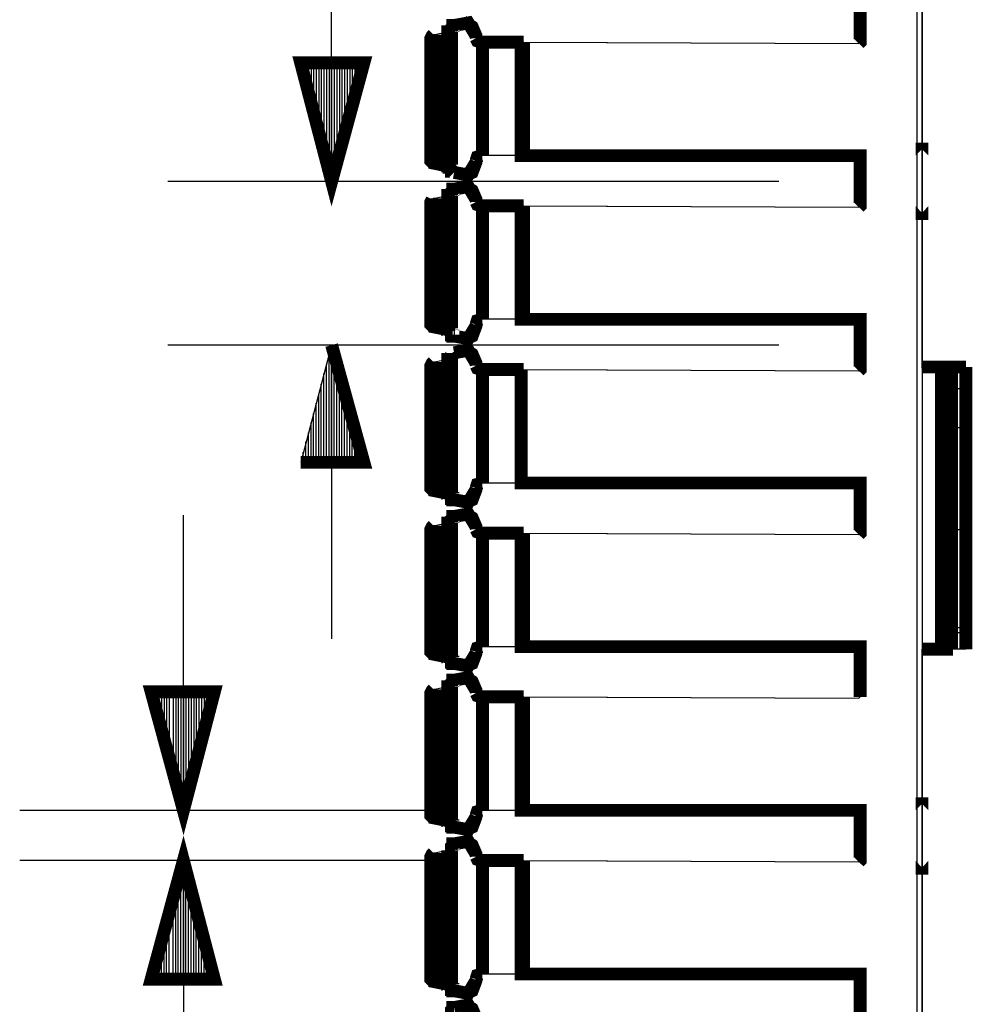
# Model space of a CAD drawing. Extents: x 0.51 to 10.48, y 1.63 to 8.01.
# Drawn here: x 2.96 to 3.68, y 5.19 to 5.94 of the extents above; entities that cross this region are included whole.
import ezdxf

# ---------------------------------------------------------------- set-up
doc = ezdxf.new("R2010")
doc.units = 0
doc.header["$MEASUREMENT"] = 0
doc.layers.add('3', color=3, linetype='CONTINUOUS')
doc.layers.add('7', color=7, linetype='CONTINUOUS')

msp = doc.modelspace()

# ---------------------------------------------------------------- linework, layer by layer
at = {"layer": '3'}
for p, q in [((3.64075, 7.56398), (3.64075, 3.56398)), ((3.64469, 7.20669), (3.64469, 5.67126)), ((3.64469, 7.20669), (3.64469, 5.67126)), ((3.1939, 5.81398), (3.1939, 6.40256)), ((3.2874, 5.93307), (3.2874, 5.82087)), ((3.29429, 5.93602), (3.30118, 5.93209)), ((3.29429, 5.93602), (3.30118, 5.93209)), ((3.27165, 5.92618), (3.27165, 5.82776)), ((3.27165, 5.92618), (3.27264, 5.92618)), ((3.27264, 5.92618), (3.28248, 5.92815)), ((3.28543, 5.9311), (3.28445, 5.92913)), ((3.28445, 5.92815), (3.28445, 5.92913)), ((3.28445, 5.92815), (3.28445, 5.8248)), ((3.30118, 5.93209), (3.30413, 5.9252)), ((3.30413, 5.9252), (3.30413, 5.92323)), ((3.30413, 5.9252), (3.30413, 5.92323)), ((3.30807, 5.92028), (3.30906, 5.92028)), ((3.30807, 5.92028), (3.30906, 5.92028)), ((3.3376, 5.92028), (3.30906, 5.92028)), ((3.33957, 5.92028), (3.59646, 5.91929)), ((3.34055, 5.92028), (3.59646, 5.91929)), ((3.17028, 5.90453), (3.17028, 5.90354)), ((3.17028, 5.90453), (3.17028, 5.90354)), ((3.17224, 5.90453), (3.17224, 5.89665)), ((3.17421, 5.90453), (3.17421, 5.88878)), ((3.17618, 5.90453), (3.17618, 5.88189)), ((3.17815, 5.90453), (3.17815, 5.87402)), ((3.18012, 5.90453), (3.18012, 5.86614)), ((3.18209, 5.90453), (3.18209, 5.85925)), ((3.18406, 5.90453), (3.18406, 5.85138)), ((3.18602, 5.90453), (3.18602, 5.84449)), ((3.18799, 5.90453), (3.18799, 5.83661)), ((3.18996, 5.90453), (3.18996, 5.82972)), ((3.19193, 5.90453), (3.19193, 5.82185)), ((3.1939, 5.90453), (3.1939, 5.81398)), ((3.1939, 5.90453), (3.1939, 5.81398)), ((3.19587, 5.90453), (3.19587, 5.82185)), ((3.19783, 5.90453), (3.19783, 5.82972)), ((3.1998, 5.90453), (3.1998, 5.83661)), ((3.20177, 5.90453), (3.20177, 5.84449)), ((3.20374, 5.90453), (3.20374, 5.85138)), ((3.20571, 5.90453), (3.20571, 5.85925)), ((3.20768, 5.90453), (3.20768, 5.86614)), ((3.20965, 5.90453), (3.20965, 5.87402)), ((3.21161, 5.90453), (3.21161, 5.88189)), ((3.21358, 5.90453), (3.21358, 5.88878)), ((3.21555, 5.90453), (3.21555, 5.89665)), ((3.21752, 5.90453), (3.21752, 5.90354)), ((3.21752, 5.90453), (3.21752, 5.90354)), ((3.26969, 5.83071), (3.26969, 5.83169)), ((3.27264, 5.82776), (3.27165, 5.82776)), ((3.30413, 5.82972), (3.30413, 5.82874)), ((3.30413, 5.82972), (3.30413, 5.82874)), ((3.33858, 5.83366), (3.30906, 5.83366)), ((3.64469, 5.83366), (3.64469, 5.79528)), ((3.64469, 5.79528), (3.64469, 5.83366)), ((3.64469, 5.83366), (3.64469, 5.79528)), ((3.64469, 5.79528), (3.64469, 5.83366)), ((3.64469, 5.83366), (3.64469, 5.79528)), ((3.64469, 5.79528), (3.64469, 5.83366)), ((3.28445, 5.8248), (3.28543, 5.82283)), ((3.53543, 5.81398), (3.0689, 5.81398)), ((3.28543, 5.8061), (3.28445, 5.80413)), ((3.2874, 5.80807), (3.2874, 5.69587)), ((3.27165, 5.80118), (3.27067, 5.8002)), ((3.27165, 5.80118), (3.27165, 5.70276)), ((3.27165, 5.80118), (3.27264, 5.80118)), ((3.27264, 5.80118), (3.28248, 5.80315)), ((3.28445, 5.80315), (3.28445, 5.80413)), ((3.28445, 5.80315), (3.28445, 5.6998)), ((3.30413, 5.8002), (3.30413, 5.79823)), ((3.30413, 5.8002), (3.30413, 5.79823)), ((3.30512, 5.79626), (3.30413, 5.79823)), ((3.30807, 5.79528), (3.30512, 5.79626)), ((3.30807, 5.79528), (3.30906, 5.79528)), ((3.30807, 5.79528), (3.30906, 5.79528)), ((3.3376, 5.79528), (3.30906, 5.79528)), ((3.33957, 5.79528), (3.59646, 5.79429)), ((3.34055, 5.79528), (3.59646, 5.79429)), ((3.33858, 5.70866), (3.30906, 5.70866)), ((3.26969, 5.70571), (3.26969, 5.70669)), ((3.27264, 5.70276), (3.27165, 5.70276)), ((3.30413, 5.70472), (3.30413, 5.70374)), ((3.30413, 5.70472), (3.30413, 5.70374)), ((3.28346, 5.6998), (3.28445, 5.6998)), ((3.28445, 5.6998), (3.28543, 5.69783)), ((3.53543, 5.68898), (3.0689, 5.68898)), ((3.1939, 5.68898), (3.17028, 5.59941)), ((3.1939, 5.68898), (3.1939, 5.46457)), ((3.1939, 5.59941), (3.1939, 5.68898)), ((3.1939, 5.59941), (3.1939, 5.68898)), ((3.19193, 5.59941), (3.19193, 5.68209)), ((3.19587, 5.59941), (3.19587, 5.68209)), ((3.27264, 5.67618), (3.28248, 5.67815)), ((3.28445, 5.67815), (3.28346, 5.5748)), ((3.28445, 5.67815), (3.28346, 5.67815)), ((3.28543, 5.6811), (3.28445, 5.67913)), ((3.28445, 5.67815), (3.28445, 5.67913)), ((3.2874, 5.68307), (3.28642, 5.68307)), ((3.2874, 5.68307), (3.2874, 5.57087)), ((3.18996, 5.59941), (3.18996, 5.67421)), ((3.19783, 5.59941), (3.19783, 5.67421)), ((3.27165, 5.67618), (3.27165, 5.57776)), ((3.27165, 5.67618), (3.27264, 5.67618)), ((3.30413, 5.6752), (3.30413, 5.67323)), ((3.30413, 5.6752), (3.30413, 5.67323)), ((3.30807, 5.67028), (3.30906, 5.67028)), ((3.30807, 5.67028), (3.30906, 5.67028)), ((3.3376, 5.67028), (3.30906, 5.67028)), ((3.33957, 5.67028), (3.59646, 5.66929)), ((3.34055, 5.67028), (3.59646, 5.66929)), ((3.34055, 5.67028), (3.34055, 5.58366)), ((3.65551, 5.67224), (3.64469, 5.67224)), ((3.66339, 5.67224), (3.65945, 5.67224)), ((3.18799, 5.59941), (3.18799, 5.66732)), ((3.1998, 5.59941), (3.1998, 5.66732)), ((3.18602, 5.59941), (3.18602, 5.65945)), ((3.20177, 5.59941), (3.20177, 5.65945)), ((3.67815, 5.65551), (3.66732, 5.65551)), ((3.18406, 5.59941), (3.18406, 5.65157)), ((3.20374, 5.59941), (3.20374, 5.65157)), ((3.18209, 5.59941), (3.18209, 5.64469)), ((3.20571, 5.59941), (3.20571, 5.64469)), ((3.18012, 5.59941), (3.18012, 5.63681)), ((3.20768, 5.59941), (3.20768, 5.63681)), ((3.17815, 5.59941), (3.17815, 5.62992)), ((3.20965, 5.59941), (3.20965, 5.62992)), ((3.66732, 5.62598), (3.67815, 5.62598)), ((3.17618, 5.59941), (3.17618, 5.62205)), ((3.21161, 5.59941), (3.21161, 5.62205)), ((3.17421, 5.59941), (3.17421, 5.61516)), ((3.21358, 5.59941), (3.21358, 5.61516)), ((3.17224, 5.59941), (3.17224, 5.60728)), ((3.21555, 5.59941), (3.21555, 5.60728)), ((3.26969, 5.58071), (3.26969, 5.58169)), ((3.30413, 5.57972), (3.30413, 5.57874)), ((3.30413, 5.57972), (3.30413, 5.57874)), ((3.33858, 5.58366), (3.30906, 5.58366)), ((3.27264, 5.57776), (3.27165, 5.57776)), ((3.28445, 5.5748), (3.28346, 5.5748)), ((3.28445, 5.5748), (3.28543, 5.57283)), ((3.08071, 5.33366), (3.08071, 5.55906)), ((3.2874, 5.55807), (3.2874, 5.44587)), ((3.27165, 5.55118), (3.27165, 5.45276)), ((3.27165, 5.55118), (3.27264, 5.55118)), ((3.27264, 5.55118), (3.28248, 5.55315)), ((3.28346, 5.55315), (3.28445, 5.55413)), ((3.28346, 5.55315), (3.28346, 5.4498)), ((3.28543, 5.5561), (3.28445, 5.55413)), ((3.30413, 5.5502), (3.30413, 5.54823)), ((3.30413, 5.5502), (3.30413, 5.54823)), ((3.30807, 5.54528), (3.30906, 5.54528)), ((3.30807, 5.54528), (3.30906, 5.54528)), ((3.3376, 5.54528), (3.30906, 5.54528)), ((3.33957, 5.54528), (3.59646, 5.54429)), ((3.34055, 5.54528), (3.59646, 5.54429)), ((3.66732, 5.54823), (3.67815, 5.54823)), ((3.66732, 5.47343), (3.67815, 5.47343)), ((3.66732, 5.46949), (3.67815, 5.46949)), ((3.26969, 5.45571), (3.26969, 5.45669)), ((3.27264, 5.45276), (3.27165, 5.45276)), ((3.30413, 5.45472), (3.30413, 5.45374)), ((3.30413, 5.45472), (3.30413, 5.45374)), ((3.33858, 5.45866), (3.30906, 5.45866)), ((3.64469, 5.45669), (3.6437, 3.92224)), ((3.64469, 5.45669), (3.64469, 3.92224)), ((3.67815, 5.45669), (3.66732, 5.45669)), ((3.28445, 5.4498), (3.28346, 5.4498)), ((3.28445, 5.4498), (3.28543, 5.44783)), ((3.28543, 5.4311), (3.28445, 5.42913)), ((3.2874, 5.43307), (3.2874, 5.32087)), ((3.0561, 5.42421), (3.0561, 5.42323)), ((3.0561, 5.42421), (3.0561, 5.42323)), ((3.05807, 5.42421), (3.05807, 5.41634)), ((3.06004, 5.42421), (3.06004, 5.40846)), ((3.06201, 5.42421), (3.06201, 5.40059)), ((3.06398, 5.42421), (3.06398, 5.3937)), ((3.06594, 5.42421), (3.06594, 5.38583)), ((3.06791, 5.42421), (3.06791, 5.37894)), ((3.06988, 5.42421), (3.06988, 5.37106)), ((3.07283, 5.42421), (3.07283, 5.36417)), ((3.0748, 5.42421), (3.0748, 5.3563)), ((3.07677, 5.42421), (3.07677, 5.34843)), ((3.07874, 5.42421), (3.07874, 5.34154)), ((3.08071, 5.42421), (3.08071, 5.33366)), ((3.08071, 5.42421), (3.08071, 5.33366)), ((3.08268, 5.42421), (3.08268, 5.34154)), ((3.08465, 5.42421), (3.08465, 5.34843)), ((3.08661, 5.42421), (3.08661, 5.3563)), ((3.08858, 5.42421), (3.08858, 5.36417)), ((3.09055, 5.42421), (3.09055, 5.37106)), ((3.09252, 5.42421), (3.09252, 5.37894)), ((3.09449, 5.42421), (3.09449, 5.38583)), ((3.09646, 5.42421), (3.09646, 5.3937)), ((3.09843, 5.42421), (3.09843, 5.40059)), ((3.10039, 5.42421), (3.10039, 5.40846)), ((3.10236, 5.42421), (3.10236, 5.41634)), ((3.10433, 5.42421), (3.10433, 5.42323)), ((3.10433, 5.42421), (3.10433, 5.42323)), ((3.27165, 5.42618), (3.27165, 5.32776)), ((3.27165, 5.42618), (3.27264, 5.42618)), ((3.27264, 5.42618), (3.28248, 5.42815)), ((3.28346, 5.42815), (3.28445, 5.42913)), ((3.28346, 5.42815), (3.28346, 5.3248)), ((3.30413, 5.4252), (3.30413, 5.42323)), ((3.30413, 5.4252), (3.30413, 5.42323)), ((3.30807, 5.42028), (3.30906, 5.42028)), ((3.30807, 5.42028), (3.30906, 5.42028)), ((3.3376, 5.42028), (3.30906, 5.42028)), ((3.33957, 5.42028), (3.59646, 5.41929)), ((3.34055, 5.42028), (3.59646, 5.41929)), ((3.59744, 5.42028), (3.59646, 5.41929)), ((3.64469, 5.33366), (3.64469, 5.3435)), ((3.64469, 5.3435), (3.64469, 5.33366)), ((3.27756, 5.33366), (2.95571, 5.33366)), ((3.26969, 5.33071), (3.26969, 5.33169)), ((3.33858, 5.33366), (3.30906, 5.33366)), ((3.64469, 5.33366), (3.64469, 5.29528)), ((3.64469, 5.29528), (3.64469, 5.33366)), ((3.64469, 5.33366), (3.64469, 5.29528)), ((3.64469, 5.29528), (3.64469, 5.33366)), ((3.64469, 5.33366), (3.64469, 5.29528)), ((3.64469, 5.29528), (3.64469, 5.33366)), ((3.27264, 5.32776), (3.27165, 5.32776)), ((3.28445, 5.3248), (3.28346, 5.3248)), ((3.28445, 5.3248), (3.28543, 5.32283)), ((3.30413, 5.32972), (3.30413, 5.32874)), ((3.30413, 5.32972), (3.30413, 5.32874)), ((3.30118, 5.32087), (3.29429, 5.31791)), ((3.27264, 5.30118), (3.28248, 5.30315)), ((3.28346, 5.30315), (3.28248, 5.30315)), ((3.28346, 5.30315), (3.28445, 5.30413)), ((3.28346, 5.30315), (3.28346, 5.1998)), ((3.28543, 5.3061), (3.28445, 5.30413)), ((3.2874, 5.30807), (3.2874, 5.19587)), ((3.27756, 5.29528), (2.95571, 5.29528)), ((3.08071, 5.29528), (3.08071, 5.08268)), ((3.08071, 5.20472), (3.08071, 5.29528)), ((3.08071, 5.20472), (3.08071, 5.29528)), ((3.27165, 5.30118), (3.27165, 5.20276)), ((3.27165, 5.30118), (3.27264, 5.30118)), ((3.30413, 5.3002), (3.30413, 5.29823)), ((3.30413, 5.3002), (3.30413, 5.29823)), ((3.30807, 5.29528), (3.30906, 5.29528)), ((3.30807, 5.29528), (3.30906, 5.29528)), ((3.3376, 5.29528), (3.30906, 5.29528)), ((3.33957, 5.29528), (3.59646, 5.29429)), ((3.34055, 5.29528), (3.59646, 5.29429)), ((3.07874, 5.20472), (3.07874, 5.2874)), ((3.08268, 5.20472), (3.08268, 5.2874)), ((3.07677, 5.20472), (3.07677, 5.27953)), ((3.08465, 5.20472), (3.08465, 5.27953)), ((3.0748, 5.20472), (3.0748, 5.27264)), ((3.08661, 5.20472), (3.08661, 5.27264)), ((3.07283, 5.20472), (3.07283, 5.26476)), ((3.08858, 5.20472), (3.08858, 5.26476)), ((3.06988, 5.20472), (3.06988, 5.25787)), ((3.09055, 5.20472), (3.09055, 5.25787)), ((3.06791, 5.20472), (3.06791, 5.25)), ((3.09252, 5.20472), (3.09252, 5.25)), ((3.06594, 5.20472), (3.06594, 5.24213)), ((3.09449, 5.20472), (3.09449, 5.24213)), ((3.06398, 5.20472), (3.06398, 5.23524)), ((3.09646, 5.20472), (3.09646, 5.23524)), ((3.06201, 5.20472), (3.06201, 5.22736)), ((3.09843, 5.20472), (3.09843, 5.22736)), ((3.06004, 5.20472), (3.06004, 5.22047)), ((3.10039, 5.20472), (3.10039, 5.22047)), ((3.05807, 5.20472), (3.05807, 5.2126)), ((3.10236, 5.20472), (3.10236, 5.2126)), ((3.0561, 5.20472), (3.0561, 5.20571)), ((3.0561, 5.20472), (3.0561, 5.20571)), ((3.10433, 5.20472), (3.10433, 5.20571)), ((3.10433, 5.20472), (3.10433, 5.20571)), ((3.26969, 5.20571), (3.26969, 5.20669)), ((3.30413, 5.20472), (3.30413, 5.20374)), ((3.30413, 5.20472), (3.30413, 5.20374)), ((3.33858, 5.20866), (3.30906, 5.20866)), ((3.27264, 5.20276), (3.27165, 5.20276)), ((3.28445, 5.1998), (3.28346, 5.1998)), ((3.28445, 5.1998), (3.28543, 5.19783))]:
    msp.add_line(p, q, dxfattribs=at)
at = {"layer": '3', "const_width": 0.00984}
for points in [[(3.59744, 5.95768), (3.59744, 5.92126), (3.59744, 5.92028), (3.59646, 5.91929)], [(3.29429, 5.93602), (3.30118, 5.93209), (3.30413, 5.9252), (3.30413, 5.92323)], [(3.28445, 5.92815), (3.28346, 5.92815), (3.28248, 5.92815), (3.28248, 5.82579), (3.28346, 5.82579), (3.28346, 5.8248), (3.28445, 5.8248)], [(3.2874, 5.93307), (3.28642, 5.93307), (3.28642, 5.93209), (3.28543, 5.9311), (3.28543, 5.82283), (3.28543, 5.82185), (3.28642, 5.82185), (3.2874, 5.82087)], [(3.2874, 5.93307), (3.29823, 5.93504), (3.30413, 5.9252)], [(3.30118, 5.93209), (3.30413, 5.9252), (3.30413, 5.92323)], [(3.27165, 5.92618), (3.27067, 5.9252), (3.26969, 5.92323), (3.26969, 5.92224), (3.26969, 5.83071), (3.26969, 5.82972), (3.27165, 5.82776)], [(3.27264, 5.92618), (3.27264, 5.82776), (3.28248, 5.82579)], [(3.30807, 5.92028), (3.30512, 5.92126), (3.30413, 5.92323)], [(3.30807, 5.92028), (3.30512, 5.92126), (3.30413, 5.92323)], [(3.30807, 5.92028), (3.30512, 5.92126), (3.30413, 5.92323)], [(3.30807, 5.92028), (3.30512, 5.92126), (3.30413, 5.92323)], [(3.33858, 5.92028), (3.30906, 5.92028), (3.30906, 5.83366)], [(3.33957, 5.92028), (3.33858, 5.92028), (3.3376, 5.92028)], [(3.33858, 5.92028), (3.33957, 5.92028), (3.34055, 5.92028)], [(3.33858, 5.92028), (3.33858, 5.83366), (3.34055, 5.83366)], [(3.34055, 5.92028), (3.34055, 5.83366), (3.59646, 5.83366), (3.59744, 5.83366), (3.59744, 5.83268), (3.59744, 5.79626), (3.59744, 5.79528), (3.59646, 5.79429)], [(3.1939, 5.81398), (3.2185, 5.90453), (3.17028, 5.90453), (3.1939, 5.81398)], [(3.64469, 5.83366), (3.64469, 5.8435), (3.64469, 5.83366)], [(3.64469, 5.83366), (3.64469, 5.8435), (3.64469, 5.83366)], [(3.64469, 5.83366), (3.64469, 5.8435), (3.64469, 5.83366)], [(3.30413, 5.82972), (3.30512, 5.83268), (3.30807, 5.83366)], [(3.30413, 5.82972), (3.30512, 5.83268), (3.30807, 5.83366)], [(3.30413, 5.82972), (3.30512, 5.83268), (3.30807, 5.83366), (3.30906, 5.83366)], [(3.30413, 5.82972), (3.30512, 5.83268), (3.30807, 5.83366)], [(3.30413, 5.82874), (3.29823, 5.8189), (3.2874, 5.82087)], [(3.30413, 5.82972), (3.30413, 5.82874), (3.30118, 5.82087), (3.29429, 5.81791)], [(3.30413, 5.82972), (3.30413, 5.82874), (3.30118, 5.82087), (3.29429, 5.81791)], [(3.30413, 5.82874), (3.30118, 5.82087), (3.29429, 5.81791)], [(3.2874, 5.80807), (3.28642, 5.80807), (3.28642, 5.80709), (3.28543, 5.8061), (3.28543, 5.69783), (3.28543, 5.69685), (3.28642, 5.69685)], [(3.2874, 5.80807), (3.29823, 5.81004), (3.30413, 5.8002)], [(3.29429, 5.81102), (3.30118, 5.80709), (3.30413, 5.8002)], [(3.29429, 5.81102), (3.30118, 5.80709), (3.30413, 5.8002), (3.30413, 5.79823)], [(3.29429, 5.81102), (3.30118, 5.80709), (3.30413, 5.8002), (3.30413, 5.79823)], [(3.27264, 5.80118), (3.27264, 5.70276), (3.28248, 5.70079)], [(3.28445, 5.80315), (3.28346, 5.80315), (3.28248, 5.80315), (3.28248, 5.70079), (3.28346, 5.70079), (3.28346, 5.6998)], [(3.27067, 5.8002), (3.26969, 5.79823), (3.26969, 5.79724), (3.26969, 5.70571), (3.26969, 5.70472), (3.27165, 5.70276)], [(3.30807, 5.79528), (3.30512, 5.79626), (3.30413, 5.79823)], [(3.30807, 5.79528), (3.30512, 5.79626), (3.30413, 5.79823)], [(3.30807, 5.79528), (3.30512, 5.79626), (3.30413, 5.79823)], [(3.33858, 5.79528), (3.30906, 5.79528), (3.30906, 5.70866)], [(3.33957, 5.79528), (3.33858, 5.79528), (3.3376, 5.79528)], [(3.33858, 5.79528), (3.33957, 5.79528), (3.34055, 5.79528)], [(3.33858, 5.79528), (3.33858, 5.70866), (3.34055, 5.70866)], [(3.34055, 5.79528), (3.34055, 5.70866), (3.59646, 5.70866), (3.59744, 5.70866), (3.59744, 5.70768), (3.59744, 5.67126), (3.59744, 5.67028), (3.59646, 5.66929)], [(3.64469, 5.79528), (3.64469, 5.78445), (3.64469, 5.79528)], [(3.64469, 5.79528), (3.64469, 5.78445), (3.64469, 5.79528)], [(3.64469, 5.79528), (3.64469, 5.78445), (3.64469, 5.79528)], [(3.30413, 5.70374), (3.29823, 5.6939), (3.2874, 5.69587)], [(3.30413, 5.70472), (3.30413, 5.70374), (3.30118, 5.69587), (3.29429, 5.69291)], [(3.30413, 5.70472), (3.30413, 5.70374), (3.30118, 5.69587), (3.29429, 5.69291)], [(3.30413, 5.70374), (3.30118, 5.69587), (3.29429, 5.69291)], [(3.30413, 5.70472), (3.30512, 5.70768), (3.30807, 5.70866)], [(3.30413, 5.70472), (3.30512, 5.70768), (3.30807, 5.70866)], [(3.30413, 5.70472), (3.30512, 5.70768), (3.30807, 5.70866), (3.30906, 5.70866)], [(3.30413, 5.70472), (3.30512, 5.70768), (3.30807, 5.70866)], [(3.28642, 5.69685), (3.28642, 5.69587), (3.2874, 5.69587)], [(3.17028, 5.59941), (3.2185, 5.59941), (3.1939, 5.68898)], [(3.28642, 5.68307), (3.28642, 5.68209), (3.28543, 5.6811), (3.28543, 5.57283), (3.28543, 5.57185), (3.28642, 5.57185), (3.28642, 5.57087), (3.2874, 5.57087)], [(3.2874, 5.68307), (3.29823, 5.68504), (3.30413, 5.6752)], [(3.29429, 5.68602), (3.30118, 5.68209), (3.30413, 5.6752)], [(3.29429, 5.68602), (3.30118, 5.68209), (3.30413, 5.6752), (3.30413, 5.67323)], [(3.29429, 5.68602), (3.30118, 5.68209), (3.30413, 5.6752), (3.30413, 5.67323)], [(3.27165, 5.67618), (3.27067, 5.6752), (3.26969, 5.67323), (3.26969, 5.67224), (3.26969, 5.58071), (3.26969, 5.57972), (3.27165, 5.57776)], [(3.27264, 5.67618), (3.27264, 5.57776), (3.28248, 5.57579)], [(3.28346, 5.67815), (3.28248, 5.67815), (3.28248, 5.57579), (3.28346, 5.57579), (3.28346, 5.5748)], [(3.30807, 5.67028), (3.30512, 5.67126), (3.30413, 5.67323)], [(3.30807, 5.67028), (3.30512, 5.67126), (3.30413, 5.67323)], [(3.30807, 5.67028), (3.30512, 5.67126), (3.30413, 5.67323)], [(3.30807, 5.67028), (3.30512, 5.67126), (3.30413, 5.67323)], [(3.33858, 5.67028), (3.30906, 5.67028), (3.30906, 5.58366)], [(3.33957, 5.67028), (3.33858, 5.67028), (3.3376, 5.67028)], [(3.33858, 5.67028), (3.33957, 5.67028), (3.34055, 5.67028)], [(3.33858, 5.67028), (3.33858, 5.58366), (3.34055, 5.58366)], [(3.65945, 5.67224), (3.6565, 5.67224), (3.65551, 5.67224), (3.64469, 5.67224)], [(3.65945, 5.67224), (3.64862, 5.67224), (3.64469, 5.67224)], [(3.66732, 5.67224), (3.66535, 5.67224), (3.66339, 5.67224), (3.66339, 5.45669), (3.65945, 5.45669)], [(3.66339, 5.67224), (3.65945, 5.67224), (3.65945, 5.45669)], [(3.67815, 5.67224), (3.67421, 5.67224), (3.66339, 5.67224)], [(3.66732, 5.67224), (3.67815, 5.67224), (3.66732, 5.67224)], [(3.66732, 5.47343), (3.66732, 5.65551), (3.66732, 5.66732), (3.66732, 5.67224)], [(3.67815, 5.67224), (3.67815, 5.66732), (3.67815, 5.65551)], [(3.67815, 5.65551), (3.67815, 5.47343), (3.67815, 5.46161), (3.67815, 5.45669), (3.67815, 5.67224)], [(3.67815, 5.62598), (3.67815, 5.63091), (3.67815, 5.64272), (3.67815, 5.65354), (3.67815, 5.65846)], [(3.67815, 5.65846), (3.67815, 5.65354), (3.67815, 5.64272), (3.67815, 5.63091), (3.67815, 5.62598)], [(3.30413, 5.57972), (3.30512, 5.58268), (3.30807, 5.58366)], [(3.30413, 5.57972), (3.30512, 5.58268), (3.30807, 5.58366)], [(3.30413, 5.57972), (3.30512, 5.58268), (3.30807, 5.58366), (3.30906, 5.58366)], [(3.30413, 5.57972), (3.30512, 5.58268), (3.30807, 5.58366)], [(3.34055, 5.58366), (3.59646, 5.58366), (3.59744, 5.58366), (3.59744, 5.58268), (3.59744, 5.54626), (3.59744, 5.54528), (3.59646, 5.54429)], [(3.30413, 5.57874), (3.29823, 5.5689), (3.2874, 5.57087)], [(3.30413, 5.57972), (3.30413, 5.57874), (3.30118, 5.57087), (3.29429, 5.56791)], [(3.30413, 5.57972), (3.30413, 5.57874), (3.30118, 5.57087), (3.29429, 5.56791)], [(3.30413, 5.57874), (3.30118, 5.57087), (3.29429, 5.56791)], [(3.67815, 5.54823), (3.67815, 5.55315), (3.67815, 5.56398), (3.67815, 5.57579), (3.67815, 5.58071)], [(3.67815, 5.58071), (3.67815, 5.57579), (3.67815, 5.56398), (3.67815, 5.55315), (3.67815, 5.54823)], [(3.2874, 5.55807), (3.29823, 5.56004), (3.30413, 5.5502)], [(3.29429, 5.56102), (3.30118, 5.55709), (3.30413, 5.5502)], [(3.29429, 5.56102), (3.30118, 5.55709), (3.30413, 5.5502), (3.30413, 5.54823)], [(3.29429, 5.56102), (3.30118, 5.55709), (3.30413, 5.5502), (3.30413, 5.54823)], [(3.28346, 5.55315), (3.28248, 5.55315), (3.28248, 5.45079), (3.28346, 5.45079), (3.28346, 5.4498)], [(3.2874, 5.55807), (3.28642, 5.55807), (3.28642, 5.55709), (3.28543, 5.5561), (3.28543, 5.44783), (3.28543, 5.44685), (3.28642, 5.44685), (3.28642, 5.44587), (3.2874, 5.44587)], [(3.27165, 5.55118), (3.27067, 5.5502), (3.26969, 5.54823), (3.26969, 5.54724), (3.26969, 5.45571), (3.26969, 5.45472), (3.27165, 5.45276)], [(3.27264, 5.55118), (3.27264, 5.45276), (3.28248, 5.45079)], [(3.30807, 5.54528), (3.30512, 5.54626), (3.30413, 5.54823)], [(3.30807, 5.54528), (3.30512, 5.54626), (3.30413, 5.54823)], [(3.30807, 5.54528), (3.30512, 5.54626), (3.30413, 5.54823)], [(3.30807, 5.54528), (3.30512, 5.54626), (3.30413, 5.54823)], [(3.33858, 5.54528), (3.30906, 5.54528), (3.30906, 5.45866)], [(3.33957, 5.54528), (3.33858, 5.54528), (3.3376, 5.54528)], [(3.33858, 5.54528), (3.33957, 5.54528), (3.34055, 5.54528)], [(3.33858, 5.54528), (3.33858, 5.45866), (3.34055, 5.45866)], [(3.34055, 5.54528), (3.34055, 5.45866), (3.59646, 5.45866), (3.59744, 5.45866), (3.59744, 5.45768), (3.59744, 5.42126), (3.59744, 5.42028)], [(3.67815, 5.46949), (3.67815, 5.47441), (3.67815, 5.48622), (3.67815, 5.49803), (3.67815, 5.50197)], [(3.67815, 5.50197), (3.67815, 5.49803), (3.67815, 5.48622), (3.67815, 5.47441), (3.67815, 5.46949)], [(3.66732, 5.45669), (3.66732, 5.46161), (3.66732, 5.47343)], [(3.30413, 5.45472), (3.30413, 5.45374), (3.30118, 5.44587), (3.29429, 5.44291)], [(3.30413, 5.45472), (3.30413, 5.45374), (3.30118, 5.44587), (3.29429, 5.44291)], [(3.30413, 5.45472), (3.30512, 5.45768), (3.30807, 5.45866)], [(3.30413, 5.45472), (3.30512, 5.45768), (3.30807, 5.45866)], [(3.30413, 5.45472), (3.30512, 5.45768), (3.30807, 5.45866), (3.30906, 5.45866)], [(3.30413, 5.45472), (3.30512, 5.45768), (3.30807, 5.45866)], [(3.65945, 5.45669), (3.64862, 5.45669), (3.64469, 5.45669)], [(3.66732, 5.45669), (3.66535, 5.45669), (3.66339, 5.45669)], [(3.30413, 5.45374), (3.29823, 5.4439), (3.2874, 5.44587)], [(3.30413, 5.45374), (3.30118, 5.44587), (3.29429, 5.44291)], [(3.2874, 5.43307), (3.28642, 5.43307), (3.28642, 5.43209), (3.28543, 5.4311), (3.28543, 5.32283), (3.28543, 5.32185), (3.28642, 5.32185), (3.28642, 5.32087), (3.2874, 5.32087)], [(3.2874, 5.43307), (3.29823, 5.43504), (3.30413, 5.4252)], [(3.29429, 5.43602), (3.30118, 5.43209), (3.30413, 5.4252)], [(3.29429, 5.43602), (3.30118, 5.43209), (3.30413, 5.4252), (3.30413, 5.42323)], [(3.29429, 5.43602), (3.30118, 5.43209), (3.30413, 5.4252), (3.30413, 5.42323)], [(3.27165, 5.42618), (3.27067, 5.4252), (3.26969, 5.42323), (3.26969, 5.42224)], [(3.27264, 5.42618), (3.27264, 5.32776), (3.28248, 5.32579)], [(3.28346, 5.42815), (3.28248, 5.42815), (3.28248, 5.32579), (3.28346, 5.32579), (3.28346, 5.3248)], [(3.08071, 5.33366), (3.10433, 5.42421), (3.0561, 5.42421), (3.08071, 5.33366)], [(3.26969, 5.42224), (3.26969, 5.33071), (3.26969, 5.32972), (3.27165, 5.32776)], [(3.30807, 5.42028), (3.30512, 5.42126), (3.30413, 5.42323)], [(3.30807, 5.42028), (3.30512, 5.42126), (3.30413, 5.42323)], [(3.30807, 5.42028), (3.30512, 5.42126), (3.30413, 5.42323)], [(3.30807, 5.42028), (3.30512, 5.42126), (3.30413, 5.42323)], [(3.33858, 5.42028), (3.30906, 5.42028), (3.30906, 5.33366)], [(3.33957, 5.42028), (3.33858, 5.42028), (3.3376, 5.42028)], [(3.33858, 5.42028), (3.33957, 5.42028), (3.34055, 5.42028)], [(3.33858, 5.42028), (3.33858, 5.33366), (3.34055, 5.33366)], [(3.34055, 5.42028), (3.34055, 5.33366), (3.59646, 5.33366), (3.59744, 5.33366), (3.59744, 5.33268), (3.59744, 5.29626), (3.59744, 5.29528), (3.59646, 5.29429)], [(3.64469, 5.33366), (3.64469, 5.3435), (3.64469, 5.33366)], [(3.64469, 5.33366), (3.64469, 5.3435), (3.64469, 5.33366)], [(3.30413, 5.32874), (3.29823, 5.3189), (3.2874, 5.32087)], [(3.30413, 5.32972), (3.30413, 5.32874), (3.30118, 5.32087), (3.29429, 5.31791)], [(3.30413, 5.32874), (3.30118, 5.32087), (3.29429, 5.31791)], [(3.30413, 5.32972), (3.30413, 5.32874), (3.30118, 5.32087)], [(3.30413, 5.32972), (3.30512, 5.33268), (3.30807, 5.33366)], [(3.30413, 5.32972), (3.30512, 5.33268), (3.30807, 5.33366)], [(3.30413, 5.32972), (3.30512, 5.33268), (3.30807, 5.33366), (3.30906, 5.33366)], [(3.30413, 5.32972), (3.30512, 5.33268), (3.30807, 5.33366)], [(3.2874, 5.30807), (3.28642, 5.30807), (3.28642, 5.30709), (3.28543, 5.3061), (3.28543, 5.19783)], [(3.2874, 5.30807), (3.29823, 5.31004), (3.30413, 5.3002)], [(3.29429, 5.31102), (3.30118, 5.30709), (3.30413, 5.3002)], [(3.29429, 5.31102), (3.30118, 5.30709), (3.30413, 5.3002), (3.30413, 5.29823)], [(3.29429, 5.31102), (3.30118, 5.30709), (3.30413, 5.3002), (3.30413, 5.29823)], [(3.27165, 5.30118), (3.27067, 5.3002), (3.26969, 5.29823), (3.26969, 5.29724), (3.26969, 5.20571), (3.26969, 5.20472), (3.27165, 5.20276)], [(3.27264, 5.30118), (3.27264, 5.20276), (3.28248, 5.20079)], [(3.28248, 5.30315), (3.28248, 5.20079), (3.28346, 5.20079), (3.28346, 5.1998)], [(3.30807, 5.29528), (3.30512, 5.29626), (3.30413, 5.29823)], [(3.30807, 5.29528), (3.30512, 5.29626), (3.30413, 5.29823)], [(3.30807, 5.29528), (3.30512, 5.29626), (3.30413, 5.29823)], [(3.30807, 5.29528), (3.30512, 5.29626), (3.30413, 5.29823)], [(3.08071, 5.29528), (3.0561, 5.20472), (3.10433, 5.20472), (3.08071, 5.29528)], [(3.33858, 5.29528), (3.30906, 5.29528), (3.30906, 5.20866)], [(3.33957, 5.29528), (3.33858, 5.29528), (3.3376, 5.29528)], [(3.33858, 5.29528), (3.33957, 5.29528), (3.34055, 5.29528)], [(3.33858, 5.29528), (3.33858, 5.20866), (3.34055, 5.20866)], [(3.34055, 5.29528), (3.34055, 5.20866), (3.59646, 5.20866), (3.59744, 5.20866), (3.59744, 5.20768), (3.59744, 5.17126), (3.59744, 5.17028), (3.59646, 5.16929)], [(3.64469, 5.29528), (3.64469, 5.28445), (3.64469, 5.29528)], [(3.64469, 5.29528), (3.64469, 5.28445), (3.64469, 5.29528)], [(3.64469, 5.29528), (3.64469, 5.28445), (3.64469, 5.29528)], [(3.30413, 5.20472), (3.30512, 5.20768), (3.30807, 5.20866)], [(3.30413, 5.20472), (3.30512, 5.20768), (3.30807, 5.20866)], [(3.30413, 5.20472), (3.30512, 5.20768), (3.30807, 5.20866), (3.30906, 5.20866)], [(3.30413, 5.20472), (3.30512, 5.20768), (3.30807, 5.20866)], [(3.30413, 5.20374), (3.29823, 5.1939), (3.2874, 5.19587)], [(3.30413, 5.20472), (3.30413, 5.20374), (3.30118, 5.19587), (3.29429, 5.19291)], [(3.30413, 5.20472), (3.30413, 5.20374), (3.30118, 5.19587), (3.29429, 5.19291)], [(3.30413, 5.20374), (3.30118, 5.19587), (3.29429, 5.19291)], [(3.28543, 5.19783), (3.28543, 5.19685), (3.28642, 5.19685), (3.28642, 5.19587), (3.2874, 5.19587)], [(3.2874, 5.18307), (3.29823, 5.18504), (3.30413, 5.1752)], [(3.29429, 5.18602), (3.30118, 5.18209), (3.30413, 5.1752)], [(3.29429, 5.18602), (3.30118, 5.18209), (3.30413, 5.1752), (3.30413, 5.17323)], [(3.29429, 5.18602), (3.30118, 5.18209), (3.30413, 5.1752), (3.30413, 5.17323)], [(3.2874, 5.18307), (3.28642, 5.18307), (3.28642, 5.18209), (3.28543, 5.1811), (3.28543, 5.07283), (3.28543, 5.07185), (3.28642, 5.07185), (3.28642, 5.07087), (3.2874, 5.07087)]]:
    msp.add_lwpolyline(points, dxfattribs=at)
at = {"layer": '7'}
for p, q in [((3.64469, 5.67126), (3.64469, 7.20669)), ((3.26969, 5.92224), (3.26969, 5.83169)), ((3.26969, 5.79724), (3.26969, 5.70669)), ((3.26969, 5.67224), (3.26969, 5.58169)), ((3.64469, 5.67224), (3.64469, 5.45669)), ((3.67815, 5.45669), (3.67815, 5.67224)), ((3.26969, 5.54724), (3.26969, 5.45669)), ((3.64469, 3.92224), (3.64469, 5.45669)), ((3.26969, 5.42224), (3.26969, 5.33169)), ((3.26969, 5.29724), (3.26969, 5.20669))]:
    msp.add_line(p, q, dxfattribs=at)

doc.saveas('drawing.dxf')
